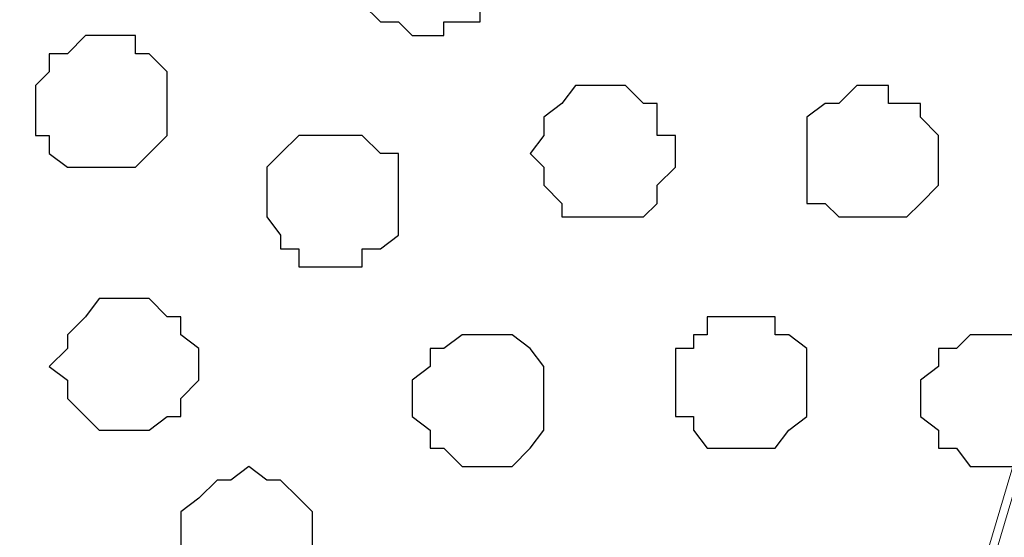
# Model space of a CAD drawing. Units: centimetres. Extents: x -8.5 to 8.7, y -9.5 to 13.4.
# Drawn here: x 0.3 to 0.7, y 0.5 to 0.7 of the extents above; entities that cross this region are included whole.
import ezdxf

# ---------------------------------------------------------------- set-up
doc = ezdxf.new("R2010")
doc.units = ezdxf.units.CM
doc.header["$MEASUREMENT"] = 0
doc.layers.add('Layer 1', color=7, linetype='Continuous')

msp = doc.modelspace()

# ---------------------------------------------------------------- linework, layer by layer
at = {"layer": 'Layer 1', "color": 254}
msp.add_open_spline([(-7.03227, -0.90876), (-7.03227, -0.90876), (6.39163, -0.90876), (6.39163, -0.90876), (6.39163, -0.90876), (6.39163, -0.90876), (6.39163, 0.90946), (6.39163, 0.90946), (6.39163, 0.90946), (6.39163, 0.90946), (-7.03227, 0.90946), (-7.03227, 0.90946), (-7.03227, 0.90946), (-7.03227, 0.90946), (-7.03227, -0.90876), (-7.03227, -0.90876)], degree=3, knots=[0, 0, 0, 0, 0.25, 0.25, 0.25, 0.25, 0.5, 0.5, 0.5, 0.5, 0.75, 0.75, 0.75, 0.75, 1, 1, 1, 1], dxfattribs=at)
at = {"layer": 'Layer 1', "lineweight": 9}
for points, knots in [([(-7.03227, 0.90946), (-7.03227, 0.90946), (6.39163, 0.90946), (6.39163, 0.90946), (6.39163, 0.90946), (6.39163, 0.90946), (6.39163, -0.90876), (6.39163, -0.90876), (6.39163, -0.90876), (6.39163, -0.90876), (-7.03227, -0.90876), (-7.03227, -0.90876), (-7.03227, -0.90876), (-7.03227, -0.90876), (-7.03227, 0.90946), (-7.03227, 0.90946)], [0, 0, 0, 0, 0.25, 0.25, 0.25, 0.25, 0.5, 0.5, 0.5, 0.5, 0.75, 0.75, 0.75, 0.75, 1, 1, 1, 1]), ([(0.40781, -0.63994), (0.40781, -0.63994), (0.79093, 0.64911), (0.79093, 0.64911), (0.79093, 0.64911), (0.79093, 0.64911), (0.79093, 0.69356), (0.79093, 0.69356), (0.79093, 0.69356), (0.79093, 0.69356), (0.78458, 0.71684), (0.78458, 0.71684), (0.78458, 0.71684), (0.78458, 0.71684), (0.77611, 0.74013), (0.77611, 0.74013), (0.77611, 0.74013), (0.77611, 0.74013), (0.73801, 0.77188), (0.73801, 0.77188), (0.73801, 0.77188), (0.73801, 0.77188), (0.68509, 0.80151), (0.68509, 0.80151), (0.68509, 0.80151), (0.68509, 0.80151), (0.62371, 0.82479), (0.62371, 0.82479), (0.62371, 0.82479), (0.62371, 0.82479), (0.55386, 0.83961), (0.55386, 0.83961), (0.55386, 0.83961), (0.55386, 0.83961), (0.48401, 0.84808), (0.48401, 0.84808), (0.48401, 0.84808), (0.48401, 0.84808), (0.32314, 0.84808), (0.32314, 0.84808), (0.32314, 0.84808), (0.32314, 0.84808), (0.25541, 0.83961), (0.25541, 0.83961), (0.25541, 0.83961), (0.25541, 0.83961), (0.18556, 0.82479), (0.18556, 0.82479), (0.18556, 0.82479), (0.18556, 0.82479), (0.12418, 0.80151), (0.12418, 0.80151), (0.12418, 0.80151), (0.12418, 0.80151), (0.07126, 0.77188), (0.07126, 0.77188), (0.07126, 0.77188), (0.07126, 0.77188), (0.03951, 0.74013), (0.03951, 0.74013), (0.03951, 0.74013), (0.03951, 0.74013), (0.02469, 0.71684), (0.02469, 0.71684), (0.02469, 0.71684), (0.02469, 0.71684), (0.01623, 0.69356), (0.01623, 0.69356), (0.01623, 0.69356), (0.01623, 0.69356), (0.01623, 0.67239), (0.01623, 0.67239), (0.01623, 0.67239), (0.01623, 0.67239), (0.02469, 0.64911), (0.02469, 0.64911), (0.02469, 0.64911), (0.02469, 0.64911), (0.40781, -0.63994), (0.40781, -0.63994)], [0, 0, 0, 0, 0.05, 0.05, 0.05, 0.05, 0.1, 0.1, 0.1, 0.1, 0.15, 0.15, 0.15, 0.15, 0.2, 0.2, 0.2, 0.2, 0.25, 0.25, 0.25, 0.25, 0.3, 0.3, 0.3, 0.3, 0.35, 0.35, 0.35, 0.35, 0.4, 0.4, 0.4, 0.4, 0.45, 0.45, 0.45, 0.45, 0.5, 0.5, 0.5, 0.5, 0.55, 0.55, 0.55, 0.55, 0.6, 0.6, 0.6, 0.6, 0.65, 0.65, 0.65, 0.65, 0.7, 0.7, 0.7, 0.7, 0.75, 0.75, 0.75, 0.75, 0.8, 0.8, 0.8, 0.8, 0.85, 0.85, 0.85, 0.85, 0.9, 0.9, 0.9, 0.9, 0.95, 0.95, 0.95, 0.95, 1, 1, 1, 1]), ([(0.01623, 0.66393), (0.01623, 0.66393), (0.40146, -0.63359), (0.40146, -0.63359), (0.40146, -0.63359), (0.40146, -0.63359), (0.40781, -0.65687), (0.40781, -0.65687), (0.40781, -0.65687), (0.40781, -0.65687), (0.40146, -0.67804), (0.40146, -0.67804), (0.40146, -0.67804), (0.40146, -0.67804), (0.39299, -0.69497), (0.39299, -0.69497), (0.39299, -0.69497), (0.39299, -0.69497), (0.38453, -0.71826), (0.38453, -0.71826), (0.38453, -0.71826), (0.38453, -0.71826), (0.34643, -0.74789), (0.34643, -0.74789), (0.34643, -0.74789), (0.34643, -0.74789), (0.29986, -0.77964), (0.29986, -0.77964), (0.29986, -0.77964), (0.29986, -0.77964), (0.23848, -0.80081), (0.23848, -0.80081), (0.23848, -0.80081), (0.23848, -0.80081), (0.17074, -0.81774), (0.17074, -0.81774), (0.17074, -0.81774), (0.17074, -0.81774), (0.09454, -0.82409), (0.09454, -0.82409), (0.09454, -0.82409), (0.09454, -0.82409), (-0.05997, -0.82409), (-0.05997, -0.82409), (-0.05997, -0.82409), (-0.05997, -0.82409), (-0.13617, -0.81774), (-0.13617, -0.81774), (-0.13617, -0.81774), (-0.13617, -0.81774), (-0.20602, -0.80081), (-0.20602, -0.80081), (-0.20602, -0.80081), (-0.20602, -0.80081), (-0.26741, -0.77964), (-0.26741, -0.77964), (-0.26741, -0.77964), (-0.26741, -0.77964), (-0.31186, -0.74789), (-0.31186, -0.74789), (-0.31186, -0.74789), (-0.31186, -0.74789), (-0.35207, -0.71826), (-0.35207, -0.71826), (-0.35207, -0.71826), (-0.35207, -0.71826), (-0.35842, -0.69497), (-0.35842, -0.69497), (-0.35842, -0.69497), (-0.35842, -0.69497), (-0.36689, -0.67804), (-0.36689, -0.67804), (-0.36689, -0.67804), (-0.36689, -0.67804), (-0.36689, -0.63359), (-0.36689, -0.63359), (-0.36689, -0.63359), (-0.36689, -0.63359), (0.01623, 0.66393), (0.01623, 0.66393)], [0, 0, 0, 0, 0.05, 0.05, 0.05, 0.05, 0.1, 0.1, 0.1, 0.1, 0.15, 0.15, 0.15, 0.15, 0.2, 0.2, 0.2, 0.2, 0.25, 0.25, 0.25, 0.25, 0.3, 0.3, 0.3, 0.3, 0.35, 0.35, 0.35, 0.35, 0.4, 0.4, 0.4, 0.4, 0.45, 0.45, 0.45, 0.45, 0.5, 0.5, 0.5, 0.5, 0.55, 0.55, 0.55, 0.55, 0.6, 0.6, 0.6, 0.6, 0.65, 0.65, 0.65, 0.65, 0.7, 0.7, 0.7, 0.7, 0.75, 0.75, 0.75, 0.75, 0.8, 0.8, 0.8, 0.8, 0.85, 0.85, 0.85, 0.85, 0.9, 0.9, 0.9, 0.9, 0.95, 0.95, 0.95, 0.95, 1, 1, 1, 1]), ([(0.79939, 0.66393), (0.79939, 0.66393), (1.18251, -0.62512), (1.18251, -0.62512), (1.18251, -0.62512), (1.18251, -0.62512), (1.18251, -0.67169), (1.18251, -0.67169), (1.18251, -0.67169), (1.18251, -0.67169), (1.17616, -0.69497), (1.17616, -0.69497), (1.17616, -0.69497), (1.17616, -0.69497), (1.15923, -0.70979), (1.15923, -0.70979), (1.15923, -0.70979), (1.15923, -0.70979), (1.12959, -0.74789), (1.12959, -0.74789), (1.12959, -0.74789), (1.12959, -0.74789), (1.07456, -0.77117), (1.07456, -0.77117), (1.07456, -0.77117), (1.07456, -0.77117), (1.01318, -0.79446), (1.01318, -0.79446), (1.01318, -0.79446), (1.01318, -0.79446), (0.94544, -0.80927), (0.94544, -0.80927), (0.94544, -0.80927), (0.94544, -0.80927), (0.86924, -0.81774), (0.86924, -0.81774), (0.86924, -0.81774), (0.86924, -0.81774), (0.79093, -0.82409), (0.79093, -0.82409), (0.79093, -0.82409), (0.79093, -0.82409), (0.71473, -0.81774), (0.71473, -0.81774), (0.71473, -0.81774), (0.71473, -0.81774), (0.63853, -0.80927), (0.63853, -0.80927), (0.63853, -0.80927), (0.63853, -0.80927), (0.56868, -0.79446), (0.56868, -0.79446), (0.56868, -0.79446), (0.56868, -0.79446), (0.46284, -0.74789), (0.46284, -0.74789), (0.46284, -0.74789), (0.46284, -0.74789), (0.43109, -0.70979), (0.43109, -0.70979), (0.43109, -0.70979), (0.43109, -0.70979), (0.41628, -0.69497), (0.41628, -0.69497), (0.41628, -0.69497), (0.41628, -0.69497), (0.40781, -0.67169), (0.40781, -0.67169), (0.40781, -0.67169), (0.40781, -0.67169), (0.40781, -0.64841), (0.40781, -0.64841), (0.40781, -0.64841), (0.40781, -0.64841), (0.41628, -0.62512), (0.41628, -0.62512), (0.41628, -0.62512), (0.41628, -0.62512), (0.79939, 0.66393), (0.79939, 0.66393)], [0, 0, 0, 0, 0.05, 0.05, 0.05, 0.05, 0.1, 0.1, 0.1, 0.1, 0.15, 0.15, 0.15, 0.15, 0.2, 0.2, 0.2, 0.2, 0.25, 0.25, 0.25, 0.25, 0.3, 0.3, 0.3, 0.3, 0.35, 0.35, 0.35, 0.35, 0.4, 0.4, 0.4, 0.4, 0.45, 0.45, 0.45, 0.45, 0.5, 0.5, 0.5, 0.5, 0.55, 0.55, 0.55, 0.55, 0.6, 0.6, 0.6, 0.6, 0.65, 0.65, 0.65, 0.65, 0.7, 0.7, 0.7, 0.7, 0.75, 0.75, 0.75, 0.75, 0.8, 0.8, 0.8, 0.8, 0.85, 0.85, 0.85, 0.85, 0.9, 0.9, 0.9, 0.9, 0.95, 0.95, 0.95, 0.95, 1, 1, 1, 1])]:
    msp.add_open_spline(points, degree=3, knots=knots, dxfattribs=at)
at = {"layer": 'Layer 1', "color": 253}
for points, knots in [([(0.47766, 0.77188), (0.47766, 0.77188), (0.49248, 0.77188), (0.49248, 0.77188), (0.49248, 0.77188), (0.49248, 0.77188), (0.50094, 0.76341), (0.50094, 0.76341), (0.50094, 0.76341), (0.50094, 0.76341), (0.50094, 0.75494), (0.50094, 0.75494), (0.50094, 0.75494), (0.50094, 0.75494), (0.50729, 0.74859), (0.50729, 0.74859), (0.50729, 0.74859), (0.50729, 0.74859), (0.50729, 0.74013), (0.50729, 0.74013), (0.50729, 0.74013), (0.50729, 0.74013), (0.50094, 0.73378), (0.50094, 0.73378), (0.50094, 0.73378), (0.50094, 0.73378), (0.50094, 0.71684), (0.50094, 0.71684), (0.50094, 0.71684), (0.50094, 0.71684), (0.48401, 0.71684), (0.48401, 0.71684), (0.48401, 0.71684), (0.48401, 0.71684), (0.48401, 0.71049), (0.48401, 0.71049), (0.48401, 0.71049), (0.48401, 0.71049), (0.46919, 0.71049), (0.46919, 0.71049), (0.46919, 0.71049), (0.46919, 0.71049), (0.46284, 0.71684), (0.46284, 0.71684), (0.46284, 0.71684), (0.46284, 0.71684), (0.45438, 0.71684), (0.45438, 0.71684), (0.45438, 0.71684), (0.45438, 0.71684), (0.44591, 0.72531), (0.44591, 0.72531), (0.44591, 0.72531), (0.44591, 0.72531), (0.44591, 0.76341), (0.44591, 0.76341), (0.44591, 0.76341), (0.44591, 0.76341), (0.45438, 0.76341), (0.45438, 0.76341), (0.45438, 0.76341), (0.45438, 0.76341), (0.45438, 0.77188), (0.45438, 0.77188), (0.45438, 0.77188), (0.45438, 0.77188), (0.47766, 0.77188), (0.47766, 0.77188)], [0, 0, 0, 0, 0.058824, 0.058824, 0.058824, 0.058824, 0.117647, 0.117647, 0.117647, 0.117647, 0.176471, 0.176471, 0.176471, 0.176471, 0.235294, 0.235294, 0.235294, 0.235294, 0.294118, 0.294118, 0.294118, 0.294118, 0.352941, 0.352941, 0.352941, 0.352941, 0.411765, 0.411765, 0.411765, 0.411765, 0.470588, 0.470588, 0.470588, 0.470588, 0.529412, 0.529412, 0.529412, 0.529412, 0.588235, 0.588235, 0.588235, 0.588235, 0.647059, 0.647059, 0.647059, 0.647059, 0.705882, 0.705882, 0.705882, 0.705882, 0.764706, 0.764706, 0.764706, 0.764706, 0.823529, 0.823529, 0.823529, 0.823529, 0.882353, 0.882353, 0.882353, 0.882353, 0.941176, 0.941176, 0.941176, 0.941176, 1, 1, 1, 1]), ([(0.56233, 0.68721), (0.56233, 0.68721), (0.56868, 0.68721), (0.56868, 0.68721), (0.56868, 0.68721), (0.56868, 0.68721), (0.57714, 0.67874), (0.57714, 0.67874), (0.57714, 0.67874), (0.57714, 0.67874), (0.58349, 0.67874), (0.58349, 0.67874), (0.58349, 0.67874), (0.58349, 0.67874), (0.58349, 0.66393), (0.58349, 0.66393), (0.58349, 0.66393), (0.58349, 0.66393), (0.59196, 0.66393), (0.59196, 0.66393), (0.59196, 0.66393), (0.59196, 0.66393), (0.59196, 0.64911), (0.59196, 0.64911), (0.59196, 0.64911), (0.59196, 0.64911), (0.58349, 0.64064), (0.58349, 0.64064), (0.58349, 0.64064), (0.58349, 0.64064), (0.58349, 0.63218), (0.58349, 0.63218), (0.58349, 0.63218), (0.58349, 0.63218), (0.57714, 0.62583), (0.57714, 0.62583), (0.57714, 0.62583), (0.57714, 0.62583), (0.53904, 0.62583), (0.53904, 0.62583), (0.53904, 0.62583), (0.53904, 0.62583), (0.53904, 0.63218), (0.53904, 0.63218), (0.53904, 0.63218), (0.53904, 0.63218), (0.53058, 0.64064), (0.53058, 0.64064), (0.53058, 0.64064), (0.53058, 0.64064), (0.53058, 0.64911), (0.53058, 0.64911), (0.53058, 0.64911), (0.53058, 0.64911), (0.52423, 0.65546), (0.52423, 0.65546), (0.52423, 0.65546), (0.52423, 0.65546), (0.53058, 0.66393), (0.53058, 0.66393), (0.53058, 0.66393), (0.53058, 0.66393), (0.53058, 0.67239), (0.53058, 0.67239), (0.53058, 0.67239), (0.53058, 0.67239), (0.53904, 0.67874), (0.53904, 0.67874), (0.53904, 0.67874), (0.53904, 0.67874), (0.54539, 0.68721), (0.54539, 0.68721), (0.54539, 0.68721), (0.54539, 0.68721), (0.56233, 0.68721), (0.56233, 0.68721)], [0, 0, 0, 0, 0.052632, 0.052632, 0.052632, 0.052632, 0.105263, 0.105263, 0.105263, 0.105263, 0.157895, 0.157895, 0.157895, 0.157895, 0.210526, 0.210526, 0.210526, 0.210526, 0.263158, 0.263158, 0.263158, 0.263158, 0.315789, 0.315789, 0.315789, 0.315789, 0.368421, 0.368421, 0.368421, 0.368421, 0.421053, 0.421053, 0.421053, 0.421053, 0.473684, 0.473684, 0.473684, 0.473684, 0.526316, 0.526316, 0.526316, 0.526316, 0.578947, 0.578947, 0.578947, 0.578947, 0.631579, 0.631579, 0.631579, 0.631579, 0.684211, 0.684211, 0.684211, 0.684211, 0.736842, 0.736842, 0.736842, 0.736842, 0.789474, 0.789474, 0.789474, 0.789474, 0.842105, 0.842105, 0.842105, 0.842105, 0.894737, 0.894737, 0.894737, 0.894737, 0.947368, 0.947368, 0.947368, 0.947368, 1, 1, 1, 1]), ([(0.68509, 0.68721), (0.68509, 0.68721), (0.69144, 0.68721), (0.69144, 0.68721), (0.69144, 0.68721), (0.69144, 0.68721), (0.69144, 0.67874), (0.69144, 0.67874), (0.69144, 0.67874), (0.69144, 0.67874), (0.70626, 0.67874), (0.70626, 0.67874), (0.70626, 0.67874), (0.70626, 0.67874), (0.70626, 0.67239), (0.70626, 0.67239), (0.70626, 0.67239), (0.70626, 0.67239), (0.71473, 0.66393), (0.71473, 0.66393), (0.71473, 0.66393), (0.71473, 0.66393), (0.71473, 0.64064), (0.71473, 0.64064), (0.71473, 0.64064), (0.71473, 0.64064), (0.70626, 0.63218), (0.70626, 0.63218), (0.70626, 0.63218), (0.70626, 0.63218), (0.69991, 0.62583), (0.69991, 0.62583), (0.69991, 0.62583), (0.69991, 0.62583), (0.66816, 0.62583), (0.66816, 0.62583), (0.66816, 0.62583), (0.66816, 0.62583), (0.66181, 0.63218), (0.66181, 0.63218), (0.66181, 0.63218), (0.66181, 0.63218), (0.65334, 0.63218), (0.65334, 0.63218), (0.65334, 0.63218), (0.65334, 0.63218), (0.65334, 0.67239), (0.65334, 0.67239), (0.65334, 0.67239), (0.65334, 0.67239), (0.66181, 0.67874), (0.66181, 0.67874), (0.66181, 0.67874), (0.66181, 0.67874), (0.66816, 0.67874), (0.66816, 0.67874), (0.66816, 0.67874), (0.66816, 0.67874), (0.67663, 0.68721), (0.67663, 0.68721), (0.67663, 0.68721), (0.67663, 0.68721), (0.68509, 0.68721), (0.68509, 0.68721)], [0, 0, 0, 0, 0.0625, 0.0625, 0.0625, 0.0625, 0.125, 0.125, 0.125, 0.125, 0.1875, 0.1875, 0.1875, 0.1875, 0.25, 0.25, 0.25, 0.25, 0.3125, 0.3125, 0.3125, 0.3125, 0.375, 0.375, 0.375, 0.375, 0.4375, 0.4375, 0.4375, 0.4375, 0.5, 0.5, 0.5, 0.5, 0.5625, 0.5625, 0.5625, 0.5625, 0.625, 0.625, 0.625, 0.625, 0.6875, 0.6875, 0.6875, 0.6875, 0.75, 0.75, 0.75, 0.75, 0.8125, 0.8125, 0.8125, 0.8125, 0.875, 0.875, 0.875, 0.875, 0.9375, 0.9375, 0.9375, 0.9375, 1, 1, 1, 1]), ([(0.43109, 0.66393), (0.43109, 0.66393), (0.44591, 0.66393), (0.44591, 0.66393), (0.44591, 0.66393), (0.44591, 0.66393), (0.45438, 0.65546), (0.45438, 0.65546), (0.45438, 0.65546), (0.45438, 0.65546), (0.46284, 0.65546), (0.46284, 0.65546), (0.46284, 0.65546), (0.46284, 0.65546), (0.46284, 0.61736), (0.46284, 0.61736), (0.46284, 0.61736), (0.46284, 0.61736), (0.45438, 0.61101), (0.45438, 0.61101), (0.45438, 0.61101), (0.45438, 0.61101), (0.44591, 0.61101), (0.44591, 0.61101), (0.44591, 0.61101), (0.44591, 0.61101), (0.44591, 0.60254), (0.44591, 0.60254), (0.44591, 0.60254), (0.44591, 0.60254), (0.41628, 0.60254), (0.41628, 0.60254), (0.41628, 0.60254), (0.41628, 0.60254), (0.41628, 0.61101), (0.41628, 0.61101), (0.41628, 0.61101), (0.41628, 0.61101), (0.40781, 0.61101), (0.40781, 0.61101), (0.40781, 0.61101), (0.40781, 0.61101), (0.40781, 0.61736), (0.40781, 0.61736), (0.40781, 0.61736), (0.40781, 0.61736), (0.40146, 0.62583), (0.40146, 0.62583), (0.40146, 0.62583), (0.40146, 0.62583), (0.40146, 0.64911), (0.40146, 0.64911), (0.40146, 0.64911), (0.40146, 0.64911), (0.40781, 0.65546), (0.40781, 0.65546), (0.40781, 0.65546), (0.40781, 0.65546), (0.41628, 0.66393), (0.41628, 0.66393), (0.41628, 0.66393), (0.41628, 0.66393), (0.43109, 0.66393), (0.43109, 0.66393)], [0, 0, 0, 0, 0.0625, 0.0625, 0.0625, 0.0625, 0.125, 0.125, 0.125, 0.125, 0.1875, 0.1875, 0.1875, 0.1875, 0.25, 0.25, 0.25, 0.25, 0.3125, 0.3125, 0.3125, 0.3125, 0.375, 0.375, 0.375, 0.375, 0.4375, 0.4375, 0.4375, 0.4375, 0.5, 0.5, 0.5, 0.5, 0.5625, 0.5625, 0.5625, 0.5625, 0.625, 0.625, 0.625, 0.625, 0.6875, 0.6875, 0.6875, 0.6875, 0.75, 0.75, 0.75, 0.75, 0.8125, 0.8125, 0.8125, 0.8125, 0.875, 0.875, 0.875, 0.875, 0.9375, 0.9375, 0.9375, 0.9375, 1, 1, 1, 1]), ([(0.34008, 0.58773), (0.34008, 0.58773), (0.34643, 0.58773), (0.34643, 0.58773), (0.34643, 0.58773), (0.34643, 0.58773), (0.35489, 0.57926), (0.35489, 0.57926), (0.35489, 0.57926), (0.35489, 0.57926), (0.36124, 0.57926), (0.36124, 0.57926), (0.36124, 0.57926), (0.36124, 0.57926), (0.36124, 0.57079), (0.36124, 0.57079), (0.36124, 0.57079), (0.36124, 0.57079), (0.36971, 0.56444), (0.36971, 0.56444), (0.36971, 0.56444), (0.36971, 0.56444), (0.36971, 0.54963), (0.36971, 0.54963), (0.36971, 0.54963), (0.36971, 0.54963), (0.36124, 0.54116), (0.36124, 0.54116), (0.36124, 0.54116), (0.36124, 0.54116), (0.36124, 0.53269), (0.36124, 0.53269), (0.36124, 0.53269), (0.36124, 0.53269), (0.35489, 0.53269), (0.35489, 0.53269), (0.35489, 0.53269), (0.35489, 0.53269), (0.34643, 0.52634), (0.34643, 0.52634), (0.34643, 0.52634), (0.34643, 0.52634), (0.32314, 0.52634), (0.32314, 0.52634), (0.32314, 0.52634), (0.32314, 0.52634), (0.31679, 0.53269), (0.31679, 0.53269), (0.31679, 0.53269), (0.31679, 0.53269), (0.30833, 0.54116), (0.30833, 0.54116), (0.30833, 0.54116), (0.30833, 0.54116), (0.30833, 0.54963), (0.30833, 0.54963), (0.30833, 0.54963), (0.30833, 0.54963), (0.29986, 0.55598), (0.29986, 0.55598), (0.29986, 0.55598), (0.29986, 0.55598), (0.30833, 0.56444), (0.30833, 0.56444), (0.30833, 0.56444), (0.30833, 0.56444), (0.30833, 0.57079), (0.30833, 0.57079), (0.30833, 0.57079), (0.30833, 0.57079), (0.31679, 0.57926), (0.31679, 0.57926), (0.31679, 0.57926), (0.31679, 0.57926), (0.32314, 0.58773), (0.32314, 0.58773), (0.32314, 0.58773), (0.32314, 0.58773), (0.34008, 0.58773), (0.34008, 0.58773)], [0, 0, 0, 0, 0.05, 0.05, 0.05, 0.05, 0.1, 0.1, 0.1, 0.1, 0.15, 0.15, 0.15, 0.15, 0.2, 0.2, 0.2, 0.2, 0.25, 0.25, 0.25, 0.25, 0.3, 0.3, 0.3, 0.3, 0.35, 0.35, 0.35, 0.35, 0.4, 0.4, 0.4, 0.4, 0.45, 0.45, 0.45, 0.45, 0.5, 0.5, 0.5, 0.5, 0.55, 0.55, 0.55, 0.55, 0.6, 0.6, 0.6, 0.6, 0.65, 0.65, 0.65, 0.65, 0.7, 0.7, 0.7, 0.7, 0.75, 0.75, 0.75, 0.75, 0.8, 0.8, 0.8, 0.8, 0.85, 0.85, 0.85, 0.85, 0.9, 0.9, 0.9, 0.9, 0.95, 0.95, 0.95, 0.95, 1, 1, 1, 1]), ([(0.50094, 0.57079), (0.50094, 0.57079), (0.51576, 0.57079), (0.51576, 0.57079), (0.51576, 0.57079), (0.51576, 0.57079), (0.52423, 0.56444), (0.52423, 0.56444), (0.52423, 0.56444), (0.52423, 0.56444), (0.53058, 0.55598), (0.53058, 0.55598), (0.53058, 0.55598), (0.53058, 0.55598), (0.53058, 0.52634), (0.53058, 0.52634), (0.53058, 0.52634), (0.53058, 0.52634), (0.52423, 0.51788), (0.52423, 0.51788), (0.52423, 0.51788), (0.52423, 0.51788), (0.51576, 0.50941), (0.51576, 0.50941), (0.51576, 0.50941), (0.51576, 0.50941), (0.49248, 0.50941), (0.49248, 0.50941), (0.49248, 0.50941), (0.49248, 0.50941), (0.48401, 0.51788), (0.48401, 0.51788), (0.48401, 0.51788), (0.48401, 0.51788), (0.47766, 0.51788), (0.47766, 0.51788), (0.47766, 0.51788), (0.47766, 0.51788), (0.47766, 0.52634), (0.47766, 0.52634), (0.47766, 0.52634), (0.47766, 0.52634), (0.46919, 0.53269), (0.46919, 0.53269), (0.46919, 0.53269), (0.46919, 0.53269), (0.46919, 0.54963), (0.46919, 0.54963), (0.46919, 0.54963), (0.46919, 0.54963), (0.47766, 0.55598), (0.47766, 0.55598), (0.47766, 0.55598), (0.47766, 0.55598), (0.47766, 0.56444), (0.47766, 0.56444), (0.47766, 0.56444), (0.47766, 0.56444), (0.48401, 0.56444), (0.48401, 0.56444), (0.48401, 0.56444), (0.48401, 0.56444), (0.49248, 0.57079), (0.49248, 0.57079), (0.49248, 0.57079), (0.49248, 0.57079), (0.50094, 0.57079), (0.50094, 0.57079)], [0, 0, 0, 0, 0.058824, 0.058824, 0.058824, 0.058824, 0.117647, 0.117647, 0.117647, 0.117647, 0.176471, 0.176471, 0.176471, 0.176471, 0.235294, 0.235294, 0.235294, 0.235294, 0.294118, 0.294118, 0.294118, 0.294118, 0.352941, 0.352941, 0.352941, 0.352941, 0.411765, 0.411765, 0.411765, 0.411765, 0.470588, 0.470588, 0.470588, 0.470588, 0.529412, 0.529412, 0.529412, 0.529412, 0.588235, 0.588235, 0.588235, 0.588235, 0.647059, 0.647059, 0.647059, 0.647059, 0.705882, 0.705882, 0.705882, 0.705882, 0.764706, 0.764706, 0.764706, 0.764706, 0.823529, 0.823529, 0.823529, 0.823529, 0.882353, 0.882353, 0.882353, 0.882353, 0.941176, 0.941176, 0.941176, 0.941176, 1, 1, 1, 1]), ([(0.73801, 0.57079), (0.73801, 0.57079), (0.75283, 0.57079), (0.75283, 0.57079), (0.75283, 0.57079), (0.75283, 0.57079), (0.76129, 0.56444), (0.76129, 0.56444), (0.76129, 0.56444), (0.76129, 0.56444), (0.76764, 0.55598), (0.76764, 0.55598), (0.76764, 0.55598), (0.76764, 0.55598), (0.76764, 0.52634), (0.76764, 0.52634), (0.76764, 0.52634), (0.76764, 0.52634), (0.76129, 0.51788), (0.76129, 0.51788), (0.76129, 0.51788), (0.76129, 0.51788), (0.75283, 0.50941), (0.75283, 0.50941), (0.75283, 0.50941), (0.75283, 0.50941), (0.72954, 0.50941), (0.72954, 0.50941), (0.72954, 0.50941), (0.72954, 0.50941), (0.72319, 0.51788), (0.72319, 0.51788), (0.72319, 0.51788), (0.72319, 0.51788), (0.71473, 0.51788), (0.71473, 0.51788), (0.71473, 0.51788), (0.71473, 0.51788), (0.71473, 0.52634), (0.71473, 0.52634), (0.71473, 0.52634), (0.71473, 0.52634), (0.70626, 0.53269), (0.70626, 0.53269), (0.70626, 0.53269), (0.70626, 0.53269), (0.70626, 0.54963), (0.70626, 0.54963), (0.70626, 0.54963), (0.70626, 0.54963), (0.71473, 0.55598), (0.71473, 0.55598), (0.71473, 0.55598), (0.71473, 0.55598), (0.71473, 0.56444), (0.71473, 0.56444), (0.71473, 0.56444), (0.71473, 0.56444), (0.72319, 0.56444), (0.72319, 0.56444), (0.72319, 0.56444), (0.72319, 0.56444), (0.72954, 0.57079), (0.72954, 0.57079), (0.72954, 0.57079), (0.72954, 0.57079), (0.73801, 0.57079), (0.73801, 0.57079)], [0, 0, 0, 0, 0.058824, 0.058824, 0.058824, 0.058824, 0.117647, 0.117647, 0.117647, 0.117647, 0.176471, 0.176471, 0.176471, 0.176471, 0.235294, 0.235294, 0.235294, 0.235294, 0.294118, 0.294118, 0.294118, 0.294118, 0.352941, 0.352941, 0.352941, 0.352941, 0.411765, 0.411765, 0.411765, 0.411765, 0.470588, 0.470588, 0.470588, 0.470588, 0.529412, 0.529412, 0.529412, 0.529412, 0.588235, 0.588235, 0.588235, 0.588235, 0.647059, 0.647059, 0.647059, 0.647059, 0.705882, 0.705882, 0.705882, 0.705882, 0.764706, 0.764706, 0.764706, 0.764706, 0.823529, 0.823529, 0.823529, 0.823529, 0.882353, 0.882353, 0.882353, 0.882353, 0.941176, 0.941176, 0.941176, 0.941176, 1, 1, 1, 1]), ([(0.39299, 0.50941), (0.39299, 0.50941), (0.40146, 0.50306), (0.40146, 0.50306), (0.40146, 0.50306), (0.40146, 0.50306), (0.40781, 0.50306), (0.40781, 0.50306), (0.40781, 0.50306), (0.40781, 0.50306), (0.41628, 0.49459), (0.41628, 0.49459), (0.41628, 0.49459), (0.41628, 0.49459), (0.42263, 0.48824), (0.42263, 0.48824), (0.42263, 0.48824), (0.42263, 0.48824), (0.42263, 0.46496), (0.42263, 0.46496), (0.42263, 0.46496), (0.42263, 0.46496), (0.41628, 0.45649), (0.41628, 0.45649), (0.41628, 0.45649), (0.41628, 0.45649), (0.40781, 0.44803), (0.40781, 0.44803), (0.40781, 0.44803), (0.40781, 0.44803), (0.40146, 0.44168), (0.40146, 0.44168), (0.40146, 0.44168), (0.40146, 0.44168), (0.38453, 0.44168), (0.38453, 0.44168), (0.38453, 0.44168), (0.38453, 0.44168), (0.37818, 0.44803), (0.37818, 0.44803), (0.37818, 0.44803), (0.37818, 0.44803), (0.36971, 0.45649), (0.36971, 0.45649), (0.36971, 0.45649), (0.36971, 0.45649), (0.36124, 0.46496), (0.36124, 0.46496), (0.36124, 0.46496), (0.36124, 0.46496), (0.36124, 0.48824), (0.36124, 0.48824), (0.36124, 0.48824), (0.36124, 0.48824), (0.36971, 0.49459), (0.36971, 0.49459), (0.36971, 0.49459), (0.36971, 0.49459), (0.37818, 0.50306), (0.37818, 0.50306), (0.37818, 0.50306), (0.37818, 0.50306), (0.38453, 0.50306), (0.38453, 0.50306), (0.38453, 0.50306), (0.38453, 0.50306), (0.39299, 0.50941), (0.39299, 0.50941)], [0, 0, 0, 0, 0.058824, 0.058824, 0.058824, 0.058824, 0.117647, 0.117647, 0.117647, 0.117647, 0.176471, 0.176471, 0.176471, 0.176471, 0.235294, 0.235294, 0.235294, 0.235294, 0.294118, 0.294118, 0.294118, 0.294118, 0.352941, 0.352941, 0.352941, 0.352941, 0.411765, 0.411765, 0.411765, 0.411765, 0.470588, 0.470588, 0.470588, 0.470588, 0.529412, 0.529412, 0.529412, 0.529412, 0.588235, 0.588235, 0.588235, 0.588235, 0.647059, 0.647059, 0.647059, 0.647059, 0.705882, 0.705882, 0.705882, 0.705882, 0.764706, 0.764706, 0.764706, 0.764706, 0.823529, 0.823529, 0.823529, 0.823529, 0.882353, 0.882353, 0.882353, 0.882353, 0.941176, 0.941176, 0.941176, 0.941176, 1, 1, 1, 1])]:
    msp.add_open_spline(points, degree=3, knots=knots, dxfattribs=at)
at = {"layer": 'Layer 1', "color": 251}
for points, knots in [([(0.32314, 0.71049), (0.32314, 0.71049), (0.34008, 0.71049), (0.34008, 0.71049), (0.34008, 0.71049), (0.34008, 0.71049), (0.34008, 0.70203), (0.34008, 0.70203), (0.34008, 0.70203), (0.34008, 0.70203), (0.34643, 0.70203), (0.34643, 0.70203), (0.34643, 0.70203), (0.34643, 0.70203), (0.35489, 0.69356), (0.35489, 0.69356), (0.35489, 0.69356), (0.35489, 0.69356), (0.35489, 0.66393), (0.35489, 0.66393), (0.35489, 0.66393), (0.35489, 0.66393), (0.34008, 0.64911), (0.34008, 0.64911), (0.34008, 0.64911), (0.34008, 0.64911), (0.30833, 0.64911), (0.30833, 0.64911), (0.30833, 0.64911), (0.30833, 0.64911), (0.29986, 0.65546), (0.29986, 0.65546), (0.29986, 0.65546), (0.29986, 0.65546), (0.29986, 0.66393), (0.29986, 0.66393), (0.29986, 0.66393), (0.29986, 0.66393), (0.29351, 0.66393), (0.29351, 0.66393), (0.29351, 0.66393), (0.29351, 0.66393), (0.29351, 0.68721), (0.29351, 0.68721), (0.29351, 0.68721), (0.29351, 0.68721), (0.29986, 0.69356), (0.29986, 0.69356), (0.29986, 0.69356), (0.29986, 0.69356), (0.29986, 0.70203), (0.29986, 0.70203), (0.29986, 0.70203), (0.29986, 0.70203), (0.30833, 0.70203), (0.30833, 0.70203), (0.30833, 0.70203), (0.30833, 0.70203), (0.31679, 0.71049), (0.31679, 0.71049), (0.31679, 0.71049), (0.31679, 0.71049), (0.32314, 0.71049), (0.32314, 0.71049)], [0, 0, 0, 0, 0.0625, 0.0625, 0.0625, 0.0625, 0.125, 0.125, 0.125, 0.125, 0.1875, 0.1875, 0.1875, 0.1875, 0.25, 0.25, 0.25, 0.25, 0.3125, 0.3125, 0.3125, 0.3125, 0.375, 0.375, 0.375, 0.375, 0.4375, 0.4375, 0.4375, 0.4375, 0.5, 0.5, 0.5, 0.5, 0.5625, 0.5625, 0.5625, 0.5625, 0.625, 0.625, 0.625, 0.625, 0.6875, 0.6875, 0.6875, 0.6875, 0.75, 0.75, 0.75, 0.75, 0.8125, 0.8125, 0.8125, 0.8125, 0.875, 0.875, 0.875, 0.875, 0.9375, 0.9375, 0.9375, 0.9375, 1, 1, 1, 1]), ([(0.62371, 0.57926), (0.62371, 0.57926), (0.63853, 0.57926), (0.63853, 0.57926), (0.63853, 0.57926), (0.63853, 0.57926), (0.63853, 0.57079), (0.63853, 0.57079), (0.63853, 0.57079), (0.63853, 0.57079), (0.64488, 0.57079), (0.64488, 0.57079), (0.64488, 0.57079), (0.64488, 0.57079), (0.65334, 0.56444), (0.65334, 0.56444), (0.65334, 0.56444), (0.65334, 0.56444), (0.65334, 0.53269), (0.65334, 0.53269), (0.65334, 0.53269), (0.65334, 0.53269), (0.64488, 0.52634), (0.64488, 0.52634), (0.64488, 0.52634), (0.64488, 0.52634), (0.63853, 0.51788), (0.63853, 0.51788), (0.63853, 0.51788), (0.63853, 0.51788), (0.60678, 0.51788), (0.60678, 0.51788), (0.60678, 0.51788), (0.60678, 0.51788), (0.60043, 0.52634), (0.60043, 0.52634), (0.60043, 0.52634), (0.60043, 0.52634), (0.60043, 0.53269), (0.60043, 0.53269), (0.60043, 0.53269), (0.60043, 0.53269), (0.59196, 0.53269), (0.59196, 0.53269), (0.59196, 0.53269), (0.59196, 0.53269), (0.59196, 0.56444), (0.59196, 0.56444), (0.59196, 0.56444), (0.59196, 0.56444), (0.60043, 0.56444), (0.60043, 0.56444), (0.60043, 0.56444), (0.60043, 0.56444), (0.60043, 0.57079), (0.60043, 0.57079), (0.60043, 0.57079), (0.60043, 0.57079), (0.60678, 0.57079), (0.60678, 0.57079), (0.60678, 0.57079), (0.60678, 0.57079), (0.60678, 0.57926), (0.60678, 0.57926), (0.60678, 0.57926), (0.60678, 0.57926), (0.62371, 0.57926), (0.62371, 0.57926)], [0, 0, 0, 0, 0.058824, 0.058824, 0.058824, 0.058824, 0.117647, 0.117647, 0.117647, 0.117647, 0.176471, 0.176471, 0.176471, 0.176471, 0.235294, 0.235294, 0.235294, 0.235294, 0.294118, 0.294118, 0.294118, 0.294118, 0.352941, 0.352941, 0.352941, 0.352941, 0.411765, 0.411765, 0.411765, 0.411765, 0.470588, 0.470588, 0.470588, 0.470588, 0.529412, 0.529412, 0.529412, 0.529412, 0.588235, 0.588235, 0.588235, 0.588235, 0.647059, 0.647059, 0.647059, 0.647059, 0.705882, 0.705882, 0.705882, 0.705882, 0.764706, 0.764706, 0.764706, 0.764706, 0.823529, 0.823529, 0.823529, 0.823529, 0.882353, 0.882353, 0.882353, 0.882353, 0.941176, 0.941176, 0.941176, 0.941176, 1, 1, 1, 1])]:
    msp.add_open_spline(points, degree=3, knots=knots, dxfattribs=at)

doc.saveas('drawing.dxf')
